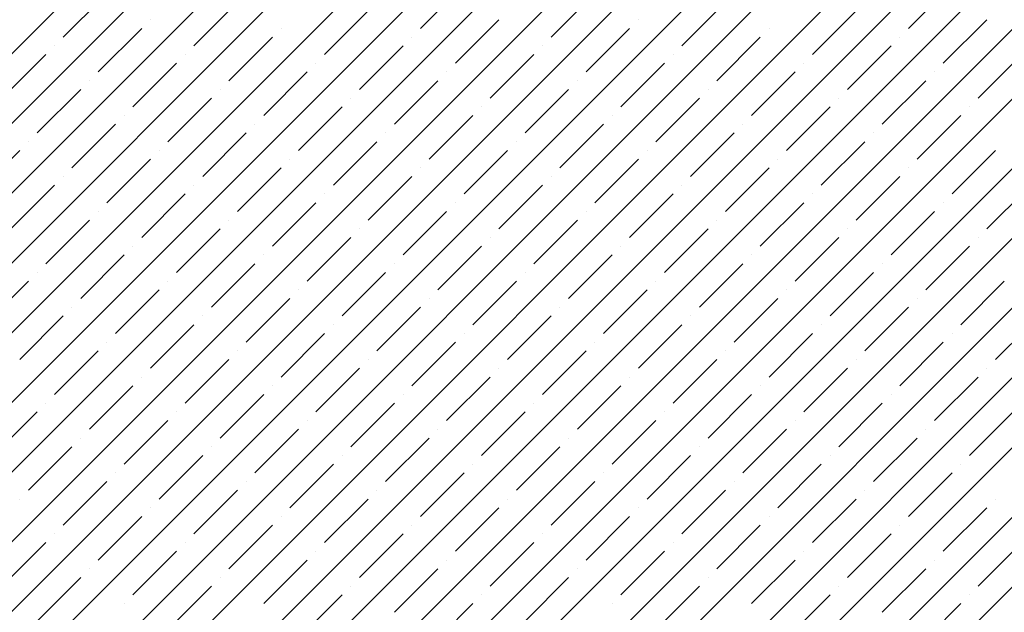
# Model space of a CAD drawing. Units: millimetres. Extents: x -3540 to 42, y -15973 to -12451.
# Drawn here: x -2116 to -2111, y -13162 to -13159 of the extents above; entities that cross this region are included whole.
import ezdxf

# ---------------------------------------------------------------- set-up
doc = ezdxf.new("R2010")
doc.units = ezdxf.units.MM
doc.header["$LTSCALE"] = 5
doc.header["$MEASUREMENT"] = 0
doc.layers.add('Sewatek', color=7, linetype='Continuous')

msp = doc.modelspace()

# ---------------------------------------------------------------- linework, layer by layer
at = {"layer": 'Sewatek', "linetype": 'Continuous', "ltscale": 10}
for p, q in [((-2136.72378, -13179.93408, 1153.28259), (-2111.75574, -13154.96604, 1153.28259)), ((-2136.3702, -13179.93406, 1153.28259), (-2111.40215, -13154.96601, 1153.28259)), ((-2136.01662, -13179.93403, 1153.28259), (-2111.04857, -13154.96598, 1153.28259)), ((-2135.66304, -13179.934, 1153.28259), (-2110.69498, -13154.96595, 1153.28259)), ((-2135.30945, -13179.93397, 1153.28259), (-2110.3414, -13154.96591, 1153.28259)), ((-2134.95587, -13179.93394, 1153.28259), (-2109.98781, -13154.96588, 1153.28259)), ((-2134.60229, -13179.93391, 1153.28259), (-2109.63423, -13154.96585, 1153.28259)), ((-2134.24871, -13179.93388, 1153.28259), (-2109.28065, -13154.96582, 1153.28259)), ((-2133.89513, -13179.93386, 1153.28259), (-2108.92706, -13154.96579, 1153.28259)), ((-2133.54154, -13179.93383, 1153.28259), (-2108.57348, -13154.96576, 1153.28259)), ((-2133.18796, -13179.9338, 1153.28259), (-2108.21989, -13154.96573, 1153.28259)), ((-2132.83438, -13179.93377, 1153.28259), (-2107.86631, -13154.9657, 1153.28259)), ((-2132.4808, -13179.93374, 1153.28259), (-2107.51272, -13154.96567, 1153.28259)), ((-2132.12722, -13179.93371, 1153.28259), (-2107.15914, -13154.96564, 1153.28259)), ((-2131.77363, -13179.93368, 1153.28259), (-2106.80556, -13154.96561, 1153.28259)), ((-2131.42005, -13179.93366, 1153.28259), (-2106.45197, -13154.96557, 1153.28259)), ((-2131.06647, -13179.93363, 1153.28259), (-2106.09839, -13154.96554, 1153.28259)), ((-2130.71289, -13179.9336, 1153.28259), (-2105.7448, -13154.96551, 1153.28259)), ((-2130.35931, -13179.93357, 1153.28259), (-2105.39122, -13154.96548, 1153.28259)), ((-2130.00572, -13179.93354, 1153.28259), (-2105.03763, -13154.96545, 1153.28259)), ((-2129.65214, -13179.93351, 1153.28259), (-2104.68405, -13154.96542, 1153.28259)), ((-2129.29856, -13179.93348, 1153.28259), (-2104.33047, -13154.96539, 1153.28259)), ((-2128.94498, -13179.93346, 1153.28259), (-2103.97688, -13154.96536, 1153.28259)), ((-2114.30161, -13159.45645, 1153.28259), (-2114.08064, -13159.23548, 1153.28259)), ((-2111.82673, -13159.45645, 1153.28259), (-2111.60576, -13159.23548, 1153.28259)), ((-2116.11357, -13159.50065, 1153.28259), (-2115.8926, -13159.27968, 1153.28259)), ((-2113.6387, -13159.50065, 1153.28259), (-2113.41772, -13159.27968, 1153.28259)), ((-2115.45066, -13159.54484, 1153.28259), (-2115.22969, -13159.32387, 1153.28259)), ((-2112.97578, -13159.54484, 1153.28259), (-2112.75481, -13159.32387, 1153.28259)), ((-2114.78774, -13159.58904, 1153.28259), (-2114.56677, -13159.36807, 1153.28259)), ((-2112.31287, -13159.58904, 1153.28259), (-2112.0919, -13159.36807, 1153.28259)), ((-2115.67163, -13159.41226, 1153.28259), (-2115.67163, -13159.41226, 1153.28259)), ((-2114.12483, -13159.63323, 1153.28259), (-2113.90386, -13159.41226, 1153.28259)), ((-2113.19675, -13159.41226, 1153.28259), (-2113.19675, -13159.41226, 1153.28259)), ((-2111.64996, -13159.63323, 1153.28259), (-2111.42899, -13159.41226, 1153.28259)), ((-2115.93679, -13159.67743, 1153.28259), (-2115.71582, -13159.45645, 1153.28259)), ((-2115.00871, -13159.45645, 1153.28259), (-2115.00871, -13159.45645, 1153.28259)), ((-2113.46192, -13159.67743, 1153.28259), (-2113.24095, -13159.45645, 1153.28259)), ((-2112.53384, -13159.45645, 1153.28259), (-2112.53384, -13159.45645, 1153.28259)), ((-2115.27388, -13159.72162, 1153.28259), (-2115.05291, -13159.50065, 1153.28259)), ((-2114.3458, -13159.50065, 1153.28259), (-2114.3458, -13159.50065, 1153.28259)), ((-2112.79901, -13159.72162, 1153.28259), (-2112.57803, -13159.50065, 1153.28259)), ((-2111.87093, -13159.50065, 1153.28259), (-2111.87093, -13159.50065, 1153.28259)), ((-2116.15776, -13159.54484, 1153.28259), (-2116.15776, -13159.54484, 1153.28259)), ((-2114.61097, -13159.76581, 1153.28259), (-2114.39, -13159.54484, 1153.28259)), ((-2113.68289, -13159.54484, 1153.28259), (-2113.68289, -13159.54484, 1153.28259)), ((-2112.13609, -13159.76581, 1153.28259), (-2111.91512, -13159.54484, 1153.28259)), ((-2116.42293, -13159.81001, 1153.28259), (-2116.20196, -13159.58904, 1153.28259)), ((-2115.76002, -13159.8542, 1153.28259), (-2115.53904, -13159.63323, 1153.28259)), ((-2115.49485, -13159.58904, 1153.28259), (-2115.49485, -13159.58904, 1153.28259)), ((-2114.83194, -13159.63323, 1153.28259), (-2114.83194, -13159.63323, 1153.28259)), ((-2113.94805, -13159.81001, 1153.28259), (-2113.72708, -13159.58904, 1153.28259)), ((-2113.28514, -13159.8542, 1153.28259), (-2113.06417, -13159.63323, 1153.28259)), ((-2113.01998, -13159.58904, 1153.28259), (-2113.01998, -13159.58904, 1153.28259)), ((-2112.35706, -13159.63323, 1153.28259), (-2112.35706, -13159.63323, 1153.28259)), ((-2111.47318, -13159.81001, 1153.28259), (-2111.25221, -13159.58904, 1153.28259)), ((-2115.0971, -13159.8984, 1153.28259), (-2114.87613, -13159.67743, 1153.28259)), ((-2114.16903, -13159.67743, 1153.28259), (-2114.16903, -13159.67743, 1153.28259)), ((-2112.62223, -13159.8984, 1153.28259), (-2112.40126, -13159.67743, 1153.28259)), ((-2111.69415, -13159.67743, 1153.28259), (-2111.69415, -13159.67743, 1153.28259)), ((-2115.98099, -13159.72162, 1153.28259), (-2115.98099, -13159.72162, 1153.28259)), ((-2114.43419, -13159.94259, 1153.28259), (-2114.21322, -13159.72162, 1153.28259)), ((-2113.50611, -13159.72162, 1153.28259), (-2113.50611, -13159.72162, 1153.28259)), ((-2111.95932, -13159.94259, 1153.28259), (-2111.73835, -13159.72162, 1153.28259)), ((-2116.24615, -13159.98678, 1153.28259), (-2116.02518, -13159.76581, 1153.28259)), ((-2115.31807, -13159.76581, 1153.28259), (-2115.31807, -13159.76581, 1153.28259)), ((-2113.77128, -13159.98678, 1153.28259), (-2113.55031, -13159.76581, 1153.28259)), ((-2112.8432, -13159.76581, 1153.28259), (-2112.8432, -13159.76581, 1153.28259)), ((-2115.58324, -13160.03098, 1153.28259), (-2115.36227, -13159.81001, 1153.28259)), ((-2114.65516, -13159.81001, 1153.28259), (-2114.65516, -13159.81001, 1153.28259)), ((-2113.10837, -13160.03098, 1153.28259), (-2112.88739, -13159.81001, 1153.28259)), ((-2112.18029, -13159.81001, 1153.28259), (-2112.18029, -13159.81001, 1153.28259)), ((-2114.92033, -13160.07517, 1153.28259), (-2114.69936, -13159.8542, 1153.28259)), ((-2113.99225, -13159.8542, 1153.28259), (-2113.99225, -13159.8542, 1153.28259)), ((-2112.44545, -13160.07517, 1153.28259), (-2112.22448, -13159.8542, 1153.28259)), ((-2111.51737, -13159.8542, 1153.28259), (-2111.51737, -13159.8542, 1153.28259)), ((-2115.80421, -13159.8984, 1153.28259), (-2115.80421, -13159.8984, 1153.28259)), ((-2114.25741, -13160.11937, 1153.28259), (-2114.03644, -13159.8984, 1153.28259)), ((-2113.32934, -13159.8984, 1153.28259), (-2113.32934, -13159.8984, 1153.28259)), ((-2111.78254, -13160.11937, 1153.28259), (-2111.56157, -13159.8984, 1153.28259)), ((-2116.06937, -13160.16356, 1153.28259), (-2115.8484, -13159.94259, 1153.28259)), ((-2115.1413, -13159.94259, 1153.28259), (-2115.1413, -13159.94259, 1153.28259)), ((-2113.5945, -13160.16356, 1153.28259), (-2113.37353, -13159.94259, 1153.28259)), ((-2112.66642, -13159.94259, 1153.28259), (-2112.66642, -13159.94259, 1153.28259)), ((-2116.29035, -13160.03098, 1153.28259), (-2116.29035, -13160.03098, 1153.28259)), ((-2115.40646, -13160.20776, 1153.28259), (-2115.18549, -13159.98678, 1153.28259)), ((-2114.74355, -13160.25195, 1153.28259), (-2114.52258, -13160.03098, 1153.28259)), ((-2114.47838, -13159.98678, 1153.28259), (-2114.47838, -13159.98678, 1153.28259)), ((-2113.81547, -13160.03098, 1153.28259), (-2113.81547, -13160.03098, 1153.28259)), ((-2112.93159, -13160.20776, 1153.28259), (-2112.71062, -13159.98678, 1153.28259)), ((-2112.26868, -13160.25195, 1153.28259), (-2112.0477, -13160.03098, 1153.28259)), ((-2112.00351, -13159.98678, 1153.28259), (-2112.00351, -13159.98678, 1153.28259)), ((-2116.55551, -13160.29614, 1153.28259), (-2116.33454, -13160.07517, 1153.28259)), ((-2115.62743, -13160.07517, 1153.28259), (-2115.62743, -13160.07517, 1153.28259)), ((-2114.08064, -13160.29614, 1153.28259), (-2113.85967, -13160.07517, 1153.28259)), ((-2113.15256, -13160.07517, 1153.28259), (-2113.15256, -13160.07517, 1153.28259)), ((-2111.60576, -13160.29614, 1153.28259), (-2111.38479, -13160.07517, 1153.28259)), ((-2115.8926, -13160.34034, 1153.28259), (-2115.67163, -13160.11937, 1153.28259)), ((-2114.96452, -13160.11937, 1153.28259), (-2114.96452, -13160.11937, 1153.28259)), ((-2113.41772, -13160.34034, 1153.28259), (-2113.19675, -13160.11937, 1153.28259)), ((-2112.48965, -13160.11937, 1153.28259), (-2112.48965, -13160.11937, 1153.28259)), ((-2115.22969, -13160.38453, 1153.28259), (-2115.00871, -13160.16356, 1153.28259)), ((-2114.30161, -13160.16356, 1153.28259), (-2114.30161, -13160.16356, 1153.28259)), ((-2112.75481, -13160.38453, 1153.28259), (-2112.53384, -13160.16356, 1153.28259)), ((-2111.82673, -13160.16356, 1153.28259), (-2111.82673, -13160.16356, 1153.28259)), ((-2116.11357, -13160.20776, 1153.28259), (-2116.11357, -13160.20776, 1153.28259)), ((-2114.56677, -13160.42873, 1153.28259), (-2114.3458, -13160.20776, 1153.28259)), ((-2113.6387, -13160.20776, 1153.28259), (-2113.6387, -13160.20776, 1153.28259)), ((-2112.0919, -13160.42873, 1153.28259), (-2111.87093, -13160.20776, 1153.28259)), ((-2116.37873, -13160.47292, 1153.28259), (-2116.15776, -13160.25195, 1153.28259)), ((-2115.45066, -13160.25195, 1153.28259), (-2115.45066, -13160.25195, 1153.28259)), ((-2113.90386, -13160.47292, 1153.28259), (-2113.68289, -13160.25195, 1153.28259)), ((-2112.97578, -13160.25195, 1153.28259), (-2112.97578, -13160.25195, 1153.28259)), ((-2111.42899, -13160.47292, 1153.28259), (-2111.20802, -13160.25195, 1153.28259)), ((-2115.71582, -13160.51711, 1153.28259), (-2115.49485, -13160.29614, 1153.28259)), ((-2114.78774, -13160.29614, 1153.28259), (-2114.78774, -13160.29614, 1153.28259)), ((-2113.24095, -13160.51711, 1153.28259), (-2113.01998, -13160.29614, 1153.28259)), ((-2112.31287, -13160.29614, 1153.28259), (-2112.31287, -13160.29614, 1153.28259)), ((-2115.93679, -13160.38453, 1153.28259), (-2115.93679, -13160.38453, 1153.28259)), ((-2115.05291, -13160.56131, 1153.28259), (-2114.83194, -13160.34034, 1153.28259)), ((-2114.39, -13160.6055, 1153.28259), (-2114.16903, -13160.38453, 1153.28259)), ((-2114.12483, -13160.34034, 1153.28259), (-2114.12483, -13160.34034, 1153.28259)), ((-2113.46192, -13160.38453, 1153.28259), (-2113.46192, -13160.38453, 1153.28259)), ((-2112.57803, -13160.56131, 1153.28259), (-2112.35706, -13160.34034, 1153.28259)), ((-2111.91512, -13160.6055, 1153.28259), (-2111.69415, -13160.38453, 1153.28259)), ((-2111.64996, -13160.34034, 1153.28259), (-2111.64996, -13160.34034, 1153.28259)), ((-2116.20196, -13160.6497, 1153.28259), (-2115.98099, -13160.42873, 1153.28259)), ((-2115.27388, -13160.42873, 1153.28259), (-2115.27388, -13160.42873, 1153.28259)), ((-2113.72708, -13160.6497, 1153.28259), (-2113.50611, -13160.42873, 1153.28259)), ((-2112.79901, -13160.42873, 1153.28259), (-2112.79901, -13160.42873, 1153.28259)), ((-2115.53904, -13160.69389, 1153.28259), (-2115.31807, -13160.47292, 1153.28259)), ((-2114.61097, -13160.47292, 1153.28259), (-2114.61097, -13160.47292, 1153.28259)), ((-2113.06417, -13160.69389, 1153.28259), (-2112.8432, -13160.47292, 1153.28259)), ((-2112.13609, -13160.47292, 1153.28259), (-2112.13609, -13160.47292, 1153.28259)), ((-2114.87613, -13160.73809, 1153.28259), (-2114.65516, -13160.51711, 1153.28259)), ((-2113.94805, -13160.51711, 1153.28259), (-2113.94805, -13160.51711, 1153.28259)), ((-2112.40126, -13160.73809, 1153.28259), (-2112.18029, -13160.51711, 1153.28259)), ((-2111.47318, -13160.51711, 1153.28259), (-2111.47318, -13160.51711, 1153.28259)), ((-2115.76002, -13160.56131, 1153.28259), (-2115.76002, -13160.56131, 1153.28259)), ((-2114.21322, -13160.78228, 1153.28259), (-2113.99225, -13160.56131, 1153.28259)), ((-2113.28514, -13160.56131, 1153.28259), (-2113.28514, -13160.56131, 1153.28259)), ((-2111.73835, -13160.78228, 1153.28259), (-2111.51737, -13160.56131, 1153.28259)), ((-2116.02518, -13160.82647, 1153.28259), (-2115.80421, -13160.6055, 1153.28259)), ((-2115.0971, -13160.6055, 1153.28259), (-2115.0971, -13160.6055, 1153.28259)), ((-2113.55031, -13160.82647, 1153.28259), (-2113.32934, -13160.6055, 1153.28259)), ((-2112.62223, -13160.6055, 1153.28259), (-2112.62223, -13160.6055, 1153.28259)), ((-2115.36227, -13160.87067, 1153.28259), (-2115.1413, -13160.6497, 1153.28259)), ((-2114.43419, -13160.6497, 1153.28259), (-2114.43419, -13160.6497, 1153.28259)), ((-2112.88739, -13160.87067, 1153.28259), (-2112.66642, -13160.6497, 1153.28259)), ((-2111.95932, -13160.6497, 1153.28259), (-2111.95932, -13160.6497, 1153.28259)), ((-2116.24615, -13160.69389, 1153.28259), (-2116.24615, -13160.69389, 1153.28259)), ((-2114.69936, -13160.91486, 1153.28259), (-2114.47838, -13160.69389, 1153.28259)), ((-2113.77128, -13160.69389, 1153.28259), (-2113.77128, -13160.69389, 1153.28259)), ((-2112.22448, -13160.91486, 1153.28259), (-2112.00351, -13160.69389, 1153.28259)), ((-2116.51132, -13160.95906, 1153.28259), (-2116.29035, -13160.73809, 1153.28259)), ((-2115.8484, -13161.00325, 1153.28259), (-2115.62743, -13160.78228, 1153.28259)), ((-2115.58324, -13160.73809, 1153.28259), (-2115.58324, -13160.73809, 1153.28259)), ((-2114.92033, -13160.78228, 1153.28259), (-2114.92033, -13160.78228, 1153.28259)), ((-2114.03644, -13160.95906, 1153.28259), (-2113.81547, -13160.73809, 1153.28259)), ((-2113.37353, -13161.00325, 1153.28259), (-2113.15256, -13160.78228, 1153.28259)), ((-2113.10837, -13160.73809, 1153.28259), (-2113.10837, -13160.73809, 1153.28259)), ((-2112.44545, -13160.78228, 1153.28259), (-2112.44545, -13160.78228, 1153.28259)), ((-2111.56157, -13160.95906, 1153.28259), (-2111.3406, -13160.73809, 1153.28259)), ((-2115.18549, -13161.04744, 1153.28259), (-2114.96452, -13160.82647, 1153.28259)), ((-2114.25741, -13160.82647, 1153.28259), (-2114.25741, -13160.82647, 1153.28259)), ((-2112.71062, -13161.04744, 1153.28259), (-2112.48965, -13160.82647, 1153.28259)), ((-2111.78254, -13160.82647, 1153.28259), (-2111.78254, -13160.82647, 1153.28259)), ((-2116.06937, -13160.87067, 1153.28259), (-2116.06937, -13160.87067, 1153.28259)), ((-2114.52258, -13161.09164, 1153.28259), (-2114.30161, -13160.87067, 1153.28259)), ((-2113.5945, -13160.87067, 1153.28259), (-2113.5945, -13160.87067, 1153.28259)), ((-2112.0477, -13161.09164, 1153.28259), (-2111.82673, -13160.87067, 1153.28259)), ((-2116.33454, -13161.13583, 1153.28259), (-2116.11357, -13160.91486, 1153.28259)), ((-2115.40646, -13160.91486, 1153.28259), (-2115.40646, -13160.91486, 1153.28259)), ((-2113.85967, -13161.13583, 1153.28259), (-2113.6387, -13160.91486, 1153.28259)), ((-2112.93159, -13160.91486, 1153.28259), (-2112.93159, -13160.91486, 1153.28259)), ((-2111.38479, -13161.13583, 1153.28259), (-2111.16382, -13160.91486, 1153.28259)), ((-2115.67163, -13161.18003, 1153.28259), (-2115.45066, -13160.95906, 1153.28259)), ((-2114.74355, -13160.95906, 1153.28259), (-2114.74355, -13160.95906, 1153.28259)), ((-2113.19675, -13161.18003, 1153.28259), (-2112.97578, -13160.95906, 1153.28259)), ((-2112.26868, -13160.95906, 1153.28259), (-2112.26868, -13160.95906, 1153.28259)), ((-2115.00871, -13161.22422, 1153.28259), (-2114.78774, -13161.00325, 1153.28259)), ((-2114.08064, -13161.00325, 1153.28259), (-2114.08064, -13161.00325, 1153.28259)), ((-2112.53384, -13161.22422, 1153.28259), (-2112.31287, -13161.00325, 1153.28259)), ((-2111.60576, -13161.00325, 1153.28259), (-2111.60576, -13161.00325, 1153.28259)), ((-2115.8926, -13161.04744, 1153.28259), (-2115.8926, -13161.04744, 1153.28259)), ((-2114.3458, -13161.26842, 1153.28259), (-2114.12483, -13161.04744, 1153.28259)), ((-2113.41772, -13161.04744, 1153.28259), (-2113.41772, -13161.04744, 1153.28259)), ((-2111.87093, -13161.26842, 1153.28259), (-2111.64996, -13161.04744, 1153.28259)), ((-2116.15776, -13161.31261, 1153.28259), (-2115.93679, -13161.09164, 1153.28259)), ((-2115.22969, -13161.09164, 1153.28259), (-2115.22969, -13161.09164, 1153.28259)), ((-2113.68289, -13161.31261, 1153.28259), (-2113.46192, -13161.09164, 1153.28259)), ((-2112.75481, -13161.09164, 1153.28259), (-2112.75481, -13161.09164, 1153.28259)), ((-2115.49485, -13161.3568, 1153.28259), (-2115.27388, -13161.13583, 1153.28259)), ((-2114.83194, -13161.401, 1153.28259), (-2114.61097, -13161.18003, 1153.28259)), ((-2114.56677, -13161.13583, 1153.28259), (-2114.56677, -13161.13583, 1153.28259)), ((-2113.90386, -13161.18003, 1153.28259), (-2113.90386, -13161.18003, 1153.28259)), ((-2113.01998, -13161.3568, 1153.28259), (-2112.79901, -13161.13583, 1153.28259)), ((-2112.35706, -13161.401, 1153.28259), (-2112.13609, -13161.18003, 1153.28259)), ((-2112.0919, -13161.13583, 1153.28259), (-2112.0919, -13161.13583, 1153.28259)), ((-2111.42899, -13161.18003, 1153.28259), (-2111.42899, -13161.18003, 1153.28259)), ((-2115.71582, -13161.22422, 1153.28259), (-2115.71582, -13161.22422, 1153.28259)), ((-2114.16903, -13161.44519, 1153.28259), (-2113.94805, -13161.22422, 1153.28259)), ((-2113.24095, -13161.22422, 1153.28259), (-2113.24095, -13161.22422, 1153.28259)), ((-2111.69415, -13161.44519, 1153.28259), (-2111.47318, -13161.22422, 1153.28259)), ((-2115.98099, -13161.48939, 1153.28259), (-2115.76002, -13161.26842, 1153.28259)), ((-2115.05291, -13161.26842, 1153.28259), (-2115.05291, -13161.26842, 1153.28259)), ((-2113.50611, -13161.48939, 1153.28259), (-2113.28514, -13161.26842, 1153.28259)), ((-2112.57803, -13161.26842, 1153.28259), (-2112.57803, -13161.26842, 1153.28259)), ((-2115.31807, -13161.53358, 1153.28259), (-2115.0971, -13161.31261, 1153.28259)), ((-2114.39, -13161.31261, 1153.28259), (-2114.39, -13161.31261, 1153.28259)), ((-2112.8432, -13161.53358, 1153.28259), (-2112.62223, -13161.31261, 1153.28259)), ((-2111.91512, -13161.31261, 1153.28259), (-2111.91512, -13161.31261, 1153.28259)), ((-2116.20196, -13161.3568, 1153.28259), (-2116.20196, -13161.3568, 1153.28259)), ((-2114.65516, -13161.57777, 1153.28259), (-2114.43419, -13161.3568, 1153.28259)), ((-2113.72708, -13161.3568, 1153.28259), (-2113.72708, -13161.3568, 1153.28259)), ((-2112.18029, -13161.57777, 1153.28259), (-2111.95932, -13161.3568, 1153.28259)), ((-2116.46712, -13161.62197, 1153.28259), (-2116.24615, -13161.401, 1153.28259)), ((-2115.53904, -13161.401, 1153.28259), (-2115.53904, -13161.401, 1153.28259)), ((-2113.99225, -13161.62197, 1153.28259), (-2113.77128, -13161.401, 1153.28259)), ((-2113.06417, -13161.401, 1153.28259), (-2113.06417, -13161.401, 1153.28259)), ((-2111.51737, -13161.62197, 1153.28259), (-2111.2964, -13161.401, 1153.28259)), ((-2115.80421, -13161.66616, 1153.28259), (-2115.58324, -13161.44519, 1153.28259)), ((-2114.87613, -13161.44519, 1153.28259), (-2114.87613, -13161.44519, 1153.28259)), ((-2113.32934, -13161.66616, 1153.28259), (-2113.10837, -13161.44519, 1153.28259)), ((-2112.40126, -13161.44519, 1153.28259), (-2112.40126, -13161.44519, 1153.28259)), ((-2115.1413, -13161.71036, 1153.28259), (-2114.92033, -13161.48939, 1153.28259)), ((-2114.21322, -13161.48939, 1153.28259), (-2114.21322, -13161.48939, 1153.28259)), ((-2112.66642, -13161.71036, 1153.28259), (-2112.44545, -13161.48939, 1153.28259)), ((-2111.73835, -13161.48939, 1153.28259), (-2111.73835, -13161.48939, 1153.28259)), ((-2116.29035, -13161.79875, 1153.28259), (-2116.06937, -13161.57777, 1153.28259)), ((-2116.02518, -13161.53358, 1153.28259), (-2116.02518, -13161.53358, 1153.28259)), ((-2115.36227, -13161.57777, 1153.28259), (-2115.36227, -13161.57777, 1153.28259)), ((-2114.47838, -13161.75455, 1153.28259), (-2114.25741, -13161.53358, 1153.28259)), ((-2113.81547, -13161.79875, 1153.28259), (-2113.5945, -13161.57777, 1153.28259)), ((-2113.55031, -13161.53358, 1153.28259), (-2113.55031, -13161.53358, 1153.28259)), ((-2112.88739, -13161.57777, 1153.28259), (-2112.88739, -13161.57777, 1153.28259)), ((-2112.00351, -13161.75455, 1153.28259), (-2111.78254, -13161.53358, 1153.28259)), ((-2115.62743, -13161.84294, 1153.28259), (-2115.40646, -13161.62197, 1153.28259)), ((-2114.69936, -13161.62197, 1153.28259), (-2114.69936, -13161.62197, 1153.28259)), ((-2113.15256, -13161.84294, 1153.28259), (-2112.93159, -13161.62197, 1153.28259)), ((-2112.22448, -13161.62197, 1153.28259), (-2112.22448, -13161.62197, 1153.28259)), ((-2114.96452, -13161.88713, 1153.28259), (-2114.74355, -13161.66616, 1153.28259)), ((-2114.03644, -13161.66616, 1153.28259), (-2114.03644, -13161.66616, 1153.28259)), ((-2112.48965, -13161.88713, 1153.28259), (-2112.26868, -13161.66616, 1153.28259)), ((-2111.56157, -13161.66616, 1153.28259), (-2111.56157, -13161.66616, 1153.28259)), ((-2115.8484, -13161.71036, 1153.28259), (-2115.8484, -13161.71036, 1153.28259)), ((-2114.30161, -13161.93133, 1153.28259), (-2114.08064, -13161.71036, 1153.28259)), ((-2113.37353, -13161.71036, 1153.28259), (-2113.37353, -13161.71036, 1153.28259)), ((-2111.82673, -13161.93133, 1153.28259), (-2111.60576, -13161.71036, 1153.28259)), ((-2116.11357, -13161.97552, 1153.28259), (-2115.8926, -13161.75455, 1153.28259)), ((-2115.18549, -13161.75455, 1153.28259), (-2115.18549, -13161.75455, 1153.28259)), ((-2113.6387, -13161.97552, 1153.28259), (-2113.41772, -13161.75455, 1153.28259)), ((-2112.71062, -13161.75455, 1153.28259), (-2112.71062, -13161.75455, 1153.28259)), ((-2115.45066, -13162.01972, 1153.28259), (-2115.22969, -13161.79875, 1153.28259)), ((-2114.52258, -13161.79875, 1153.28259), (-2114.52258, -13161.79875, 1153.28259)), ((-2112.97578, -13162.01972, 1153.28259), (-2112.75481, -13161.79875, 1153.28259)), ((-2112.0477, -13161.79875, 1153.28259), (-2112.0477, -13161.79875, 1153.28259)), ((-2116.33454, -13161.84294, 1153.28259), (-2116.33454, -13161.84294, 1153.28259)), ((-2114.78774, -13162.06391, 1153.28259), (-2114.56677, -13161.84294, 1153.28259)), ((-2113.85967, -13161.84294, 1153.28259), (-2113.85967, -13161.84294, 1153.28259)), ((-2112.31287, -13162.06391, 1153.28259), (-2112.0919, -13161.84294, 1153.28259)), ((-2111.38479, -13161.84294, 1153.28259), (-2111.38479, -13161.84294, 1153.28259)), ((-2115.93679, -13162.1523, 1153.28259), (-2115.71582, -13161.93133, 1153.28259)), ((-2115.67163, -13161.88713, 1153.28259), (-2115.67163, -13161.88713, 1153.28259)), ((-2115.00871, -13161.93133, 1153.28259), (-2115.00871, -13161.93133, 1153.28259)), ((-2114.12483, -13162.1081, 1153.28259), (-2113.90386, -13161.88713, 1153.28259)), ((-2113.46192, -13162.1523, 1153.28259), (-2113.24095, -13161.93133, 1153.28259)), ((-2113.19675, -13161.88713, 1153.28259), (-2113.19675, -13161.88713, 1153.28259)), ((-2112.53384, -13161.93133, 1153.28259), (-2112.53384, -13161.93133, 1153.28259)), ((-2111.64996, -13162.1081, 1153.28259), (-2111.42899, -13161.88713, 1153.28259)), ((-2115.27388, -13162.19649, 1153.28259), (-2115.05291, -13161.97552, 1153.28259)), ((-2114.3458, -13161.97552, 1153.28259), (-2114.3458, -13161.97552, 1153.28259)), ((-2112.79901, -13162.19649, 1153.28259), (-2112.57803, -13161.97552, 1153.28259)), ((-2111.87093, -13161.97552, 1153.28259), (-2111.87093, -13161.97552, 1153.28259)), ((-2116.15776, -13162.01972, 1153.28259), (-2116.15776, -13162.01972, 1153.28259)), ((-2114.61097, -13162.24069, 1153.28259), (-2114.39, -13162.01972, 1153.28259)), ((-2113.68289, -13162.01972, 1153.28259), (-2113.68289, -13162.01972, 1153.28259)), ((-2112.13609, -13162.24069, 1153.28259), (-2111.91512, -13162.01972, 1153.28259)), ((-2116.42293, -13162.28488, 1153.28259), (-2116.20196, -13162.06391, 1153.28259)), ((-2115.49485, -13162.06391, 1153.28259), (-2115.49485, -13162.06391, 1153.28259)), ((-2113.94805, -13162.28488, 1153.28259), (-2113.72708, -13162.06391, 1153.28259)), ((-2113.01998, -13162.06391, 1153.28259), (-2113.01998, -13162.06391, 1153.28259)), ((-2111.47318, -13162.28488, 1153.28259), (-2111.25221, -13162.06391, 1153.28259)), ((-2115.76002, -13162.32908, 1153.28259), (-2115.53904, -13162.1081, 1153.28259)), ((-2114.83194, -13162.1081, 1153.28259), (-2114.83194, -13162.1081, 1153.28259)), ((-2113.28514, -13162.32908, 1153.28259), (-2113.06417, -13162.1081, 1153.28259)), ((-2112.35706, -13162.1081, 1153.28259), (-2112.35706, -13162.1081, 1153.28259)), ((-2115.0971, -13162.37327, 1153.28259), (-2114.87613, -13162.1523, 1153.28259)), ((-2114.16903, -13162.1523, 1153.28259), (-2114.16903, -13162.1523, 1153.28259)), ((-2112.62223, -13162.37327, 1153.28259), (-2112.40126, -13162.1523, 1153.28259)), ((-2111.69415, -13162.1523, 1153.28259), (-2111.69415, -13162.1523, 1153.28259)), ((-2115.98099, -13162.19649, 1153.28259), (-2115.98099, -13162.19649, 1153.28259)), ((-2114.43419, -13162.41746, 1153.28259), (-2114.21322, -13162.19649, 1153.28259)), ((-2113.50611, -13162.19649, 1153.28259), (-2113.50611, -13162.19649, 1153.28259)), ((-2111.95932, -13162.41746, 1153.28259), (-2111.73835, -13162.19649, 1153.28259)), ((-2116.24615, -13162.46166, 1153.28259), (-2116.02518, -13162.24069, 1153.28259)), ((-2115.31807, -13162.24069, 1153.28259), (-2115.31807, -13162.24069, 1153.28259)), ((-2113.77128, -13162.46166, 1153.28259), (-2113.55031, -13162.24069, 1153.28259)), ((-2112.8432, -13162.24069, 1153.28259), (-2112.8432, -13162.24069, 1153.28259)), ((-2115.58324, -13162.50585, 1153.28259), (-2115.36227, -13162.28488, 1153.28259)), ((-2114.92033, -13162.55005, 1153.28259), (-2114.69936, -13162.32908, 1153.28259)), ((-2114.65516, -13162.28488, 1153.28259), (-2114.65516, -13162.28488, 1153.28259)), ((-2113.99225, -13162.32908, 1153.28259), (-2113.99225, -13162.32908, 1153.28259)), ((-2113.10837, -13162.50585, 1153.28259), (-2112.88739, -13162.28488, 1153.28259)), ((-2112.44545, -13162.55005, 1153.28259), (-2112.22448, -13162.32908, 1153.28259)), ((-2112.18029, -13162.28488, 1153.28259), (-2112.18029, -13162.28488, 1153.28259)), ((-2111.51737, -13162.32908, 1153.28259), (-2111.51737, -13162.32908, 1153.28259)), ((-2115.80421, -13162.37327, 1153.28259), (-2115.80421, -13162.37327, 1153.28259)), ((-2114.25741, -13162.59424, 1153.28259), (-2114.03644, -13162.37327, 1153.28259)), ((-2113.32934, -13162.37327, 1153.28259), (-2113.32934, -13162.37327, 1153.28259)), ((-2111.78254, -13162.59424, 1153.28259), (-2111.56157, -13162.37327, 1153.28259))]:
    msp.add_line(p, q, dxfattribs=at)

doc.saveas('drawing.dxf')
